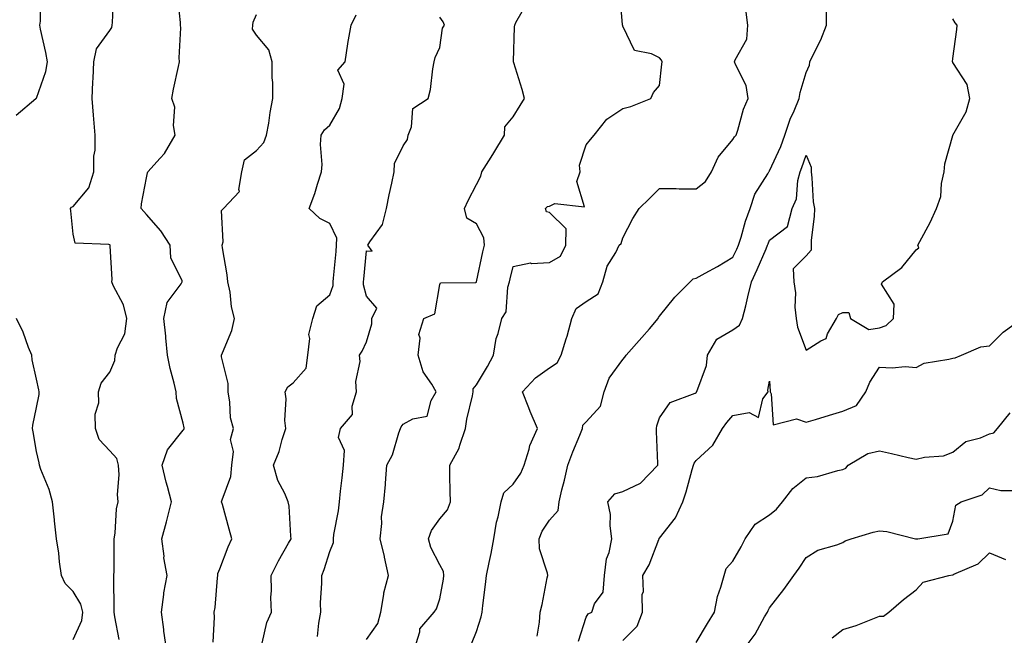
# Model space of a CAD drawing. Units: inches. Extents: x 1034483 to 1037123, y 7221338 to 7223978.
# Drawn here: x 1034763 to 1035032, y 7223246 to 7223413 of the extents above; entities that cross this region are included whole.
import ezdxf

# ---------------------------------------------------------------- set-up
doc = ezdxf.new("R2010")
doc.units = ezdxf.units.IN
doc.header["$MEASUREMENT"] = 0
doc.layers.add('Contour_10347221', color=7, linetype='Continuous', true_color=0xee8250)

msp = doc.modelspace()

# ---------------------------------------------------------------- linework, layer by layer
at = {"layer": 'Contour_10347221'}
for points in [[(1034762.52, 7223387.45, 2883), (1034767.89, 7223391.92, 2883), (1034768.05, 7223392.08, 2883), (1034770.63, 7223399.34, 2883), (1034771.06, 7223401.92, 2883), (1034770.63, 7223404.5, 2883), (1034769.12, 7223410.85, 2883), (1034768.93, 7223411.92, 2883), (1034769.16, 7223413.03, 2883), (1034769.2, 7223420.77, 2883)], [(1034790.57, 7223244.44, 2882), (1034789.4, 7223250.57, 2882), (1034789.24, 7223251.92, 2882), (1034789.2, 7223253.07, 2882), (1034789.18, 7223260.79, 2882), (1034789.16, 7223261.92, 2882), (1034789.2, 7223263.07, 2882), (1034789.22, 7223270.75, 2882), (1034789.26, 7223271.92, 2882), (1034789.55, 7223273.42, 2882), (1034789.89, 7223280.08, 2882), (1034790.35, 7223281.92, 2882), (1034790.1, 7223283.97, 2882), (1034790.63, 7223289.34, 2882), (1034790.41, 7223291.92, 2882), (1034789.94, 7223293.81, 2882), (1034788.05, 7223295.87, 2882), (1034785.12, 7223298.99, 2882), (1034784.14, 7223301.92, 2882), (1034784.09, 7223305.88, 2882), (1034785.06, 7223308.93, 2882), (1034784.96, 7223311.92, 2882), (1034785.65, 7223314.32, 2882), (1034788.05, 7223317.33, 2882), (1034789.44, 7223320.53, 2882), (1034789.53, 7223321.92, 2882), (1034790.12, 7223323.99, 2882), (1034792.15, 7223327.82, 2882), (1034792.7, 7223331.92, 2882), (1034791.82, 7223335.69, 2882), (1034788.99, 7223340.98, 2882), (1034788.62, 7223341.92, 2882), (1034788.67, 7223342.55, 2882), (1034788.17, 7223351.8, 2882), (1034788.17, 7223351.92, 2882), (1034788.05, 7223352.04, 2882), (1034787.82, 7223352.15, 2882), (1034778.6, 7223352.47, 2882), (1034778.05, 7223354.93, 2882), (1034777.41, 7223361.28, 2882), (1034777.35, 7223361.92, 2882), (1034777.62, 7223362.35, 2882), (1034778.05, 7223362.49, 2882), (1034782.35, 7223367.62, 2882), (1034783.71, 7223371.92, 2882), (1034783.71, 7223376.26, 2882), (1034784.03, 7223377.9, 2882), (1034784.01, 7223381.92, 2882), (1034783.67, 7223386.3, 2882), (1034783.56, 7223387.43, 2882), (1034783.23, 7223391.92, 2882), (1034783.44, 7223396.53, 2882), (1034783.5, 7223397.37, 2882), (1034783.73, 7223401.92, 2882), (1034784.44, 7223405.53, 2882), (1034788.05, 7223410.49, 2882), (1034788.62, 7223411.35, 2882), (1034788.73, 7223411.92, 2882), (1034788.77, 7223412.64, 2882), (1034789.16, 7223420.81, 2882)], [(1034803.52, 7223241.92, 2881), (1034802.8, 7223246.67, 2881), (1034802.78, 7223247.19, 2881), (1034802.19, 7223251.92, 2881), (1034802.8, 7223256.67, 2881), (1034802.78, 7223257.19, 2881), (1034803.73, 7223261.92, 2881), (1034802.78, 7223266.65, 2881), (1034802.84, 7223267.13, 2881), (1034802.25, 7223271.92, 2881), (1034803.5, 7223276.47, 2881), (1034803.77, 7223277.64, 2881), (1034804.89, 7223281.92, 2881), (1034803.79, 7223286.18, 2881), (1034803.46, 7223287.33, 2881), (1034802.35, 7223291.92, 2881), (1034803.81, 7223296.16, 2881), (1034808.05, 7223301.49, 2881), (1034808.26, 7223301.71, 2881), (1034808.32, 7223301.92, 2881), (1034808.3, 7223302.17, 2881), (1034808.05, 7223303.42, 2881), (1034806.25, 7223310.12, 2881), (1034806.19, 7223311.92, 2881), (1034805.61, 7223314.36, 2881), (1034804.48, 7223318.35, 2881), (1034803.75, 7223321.92, 2881), (1034803.3, 7223326.67, 2881), (1034803.3, 7223327.17, 2881), (1034802.76, 7223331.92, 2881), (1034803.69, 7223336.28, 2881), (1034807.52, 7223341.39, 2881), (1034807.82, 7223341.92, 2881), (1034807.78, 7223342.19, 2881), (1034804.65, 7223348.52, 2881), (1034804.51, 7223351.92, 2881), (1034801.96, 7223355.83, 2881), (1034798.05, 7223360.34, 2881), (1034797.31, 7223361.18, 2881), (1034796.57, 7223361.92, 2881), (1034796.72, 7223363.25, 2881), (1034798.05, 7223370.34, 2881), (1034798.32, 7223371.65, 2881), (1034798.4, 7223371.92, 2881), (1034801.82, 7223375.69, 2881), (1034803.01, 7223376.96, 2881), (1034805.88, 7223381.92, 2881), (1034805.39, 7223384.58, 2881), (1034805.75, 7223389.62, 2881), (1034804.96, 7223391.92, 2881), (1034805.43, 7223394.54, 2881), (1034806.8, 7223400.67, 2881), (1034807.05, 7223401.92, 2881), (1034806.96, 7223403.01, 2881), (1034807.39, 7223411.26, 2881), (1034807.31, 7223411.92, 2881), (1034807.33, 7223412.64, 2881), (1034806.49, 7223420.36, 2881)], [(1034871.17, 7223241.92, 2876), (1034872.64, 7223246.51, 2876), (1034872.66, 7223247.31, 2876), (1034876.53, 7223251.92, 2876), (1034877.17, 7223252.8, 2876), (1034878.05, 7223255.51, 2876), (1034879.07, 7223260.9, 2876), (1034879.22, 7223261.92, 2876), (1034879.1, 7223262.97, 2876), (1034878.05, 7223264.75, 2876), (1034875.67, 7223269.54, 2876), (1034874.96, 7223271.92, 2876), (1034875.84, 7223274.13, 2876), (1034878.05, 7223277.29, 2876), (1034880.2, 7223279.77, 2876), (1034880.98, 7223281.92, 2876), (1034880.9, 7223284.77, 2876), (1034880.84, 7223289.13, 2876), (1034880.78, 7223291.92, 2876), (1034883.38, 7223296.59, 2876), (1034883.56, 7223297.43, 2876), (1034885.1, 7223301.92, 2876), (1034885.47, 7223304.5, 2876), (1034887, 7223310.87, 2876), (1034887.17, 7223311.92, 2876), (1034887.19, 7223312.78, 2876), (1034888.05, 7223313.83, 2876), (1034891.1, 7223318.87, 2876), (1034892.7, 7223321.92, 2876), (1034893.46, 7223326.51, 2876), (1034893.99, 7223327.86, 2876), (1034895, 7223331.92, 2876), (1034896.16, 7223333.81, 2876), (1034896.62, 7223340.49, 2876), (1034897.05, 7223341.92, 2876), (1034897.23, 7223342.74, 2876), (1034898.05, 7223346.18, 2876), (1034902.84, 7223347.13, 2876), (1034903.13, 7223347, 2876), (1034908.05, 7223347.25, 2876), (1034910.98, 7223348.99, 2876), (1034912.44, 7223351.92, 2876), (1034912.58, 7223356.45, 2876), (1034908.05, 7223360.88, 2876), (1034907.15, 7223361.02, 2876), (1034906.92, 7223361.92, 2876), (1034907.46, 7223362.51, 2876), (1034908.05, 7223362.56, 2876), (1034909.44, 7223363.31, 2876), (1034917.56, 7223362.41, 2876), (1034915.43, 7223369.3, 2876), (1034916.41, 7223371.92, 2876), (1034916.21, 7223373.76, 2876), (1034918.05, 7223379.32, 2876), (1034919.18, 7223380.79, 2876), (1034920.2, 7223381.92, 2876), (1034923.64, 7223386.33, 2876), (1034928.05, 7223389.21, 2876), (1034930.22, 7223389.75, 2876), (1034935.65, 7223391.92, 2876), (1034936.37, 7223393.6, 2876), (1034938.05, 7223395.46, 2876), (1034938.64, 7223401.33, 2876), (1034938.73, 7223401.92, 2876), (1034938.56, 7223402.43, 2876), (1034938.05, 7223403.01, 2876), (1034935.84, 7223404.13, 2876), (1034931.19, 7223405.06, 2876), (1034928.05, 7223411.63, 2876), (1034927.97, 7223411.84, 2876), (1034927.95, 7223411.92, 2876), (1034927.93, 7223412.04, 2876), (1034927.19, 7223421.06, 2876)], [(1034858.05, 7223244.42, 2877), (1034861.16, 7223248.81, 2877), (1034861.98, 7223251.92, 2877), (1034862.8, 7223256.67, 2877), (1034862.8, 7223257.17, 2877), (1034864.09, 7223261.92, 2877), (1034862.99, 7223266.86, 2877), (1034862.95, 7223267.02, 2877), (1034861.78, 7223271.92, 2877), (1034862.23, 7223276.1, 2877), (1034862.13, 7223277.84, 2877), (1034862.8, 7223281.92, 2877), (1034863.25, 7223286.72, 2877), (1034863.23, 7223287.1, 2877), (1034863.58, 7223291.92, 2877), (1034865.18, 7223294.79, 2877), (1034866.92, 7223300.79, 2877), (1034867.37, 7223301.92, 2877), (1034867.52, 7223302.45, 2877), (1034868.05, 7223303.15, 2877), (1034870.71, 7223304.58, 2877), (1034874.61, 7223305.36, 2877), (1034875.76, 7223309.63, 2877), (1034877.11, 7223311.92, 2877), (1034875.9, 7223314.07, 2877), (1034873.58, 7223317.45, 2877), (1034872.15, 7223321.92, 2877), (1034872.68, 7223326.55, 2877), (1034872.37, 7223327.6, 2877), (1034873.71, 7223331.92, 2877), (1034876.7, 7223333.27, 2877), (1034878.05, 7223341.2, 2877), (1034878.3, 7223341.67, 2877), (1034887.91, 7223341.78, 2877), (1034888.05, 7223341.84, 2877), (1034888.09, 7223341.88, 2877), (1034888.09, 7223341.92, 2877), (1034888.11, 7223341.98, 2877), (1034889.85, 7223350.12, 2877), (1034890.26, 7223351.92, 2877), (1034890.12, 7223353.99, 2877), (1034888.05, 7223357.74, 2877), (1034885.47, 7223359.34, 2877), (1034884.83, 7223361.92, 2877), (1034885.84, 7223364.13, 2877), (1034888.05, 7223368.46, 2877), (1034889.24, 7223370.73, 2877), (1034889.55, 7223371.92, 2877), (1034892.07, 7223375.94, 2877), (1034892.84, 7223377.13, 2877), (1034895.71, 7223381.92, 2877), (1034895.78, 7223384.19, 2877), (1034898.05, 7223386.94, 2877), (1034899.96, 7223390.01, 2877), (1034901.17, 7223391.92, 2877), (1034900.55, 7223394.42, 2877), (1034898.25, 7223401.72, 2877), (1034898.19, 7223401.92, 2877), (1034898.21, 7223402.08, 2877), (1034898.48, 7223411.49, 2877), (1034898.54, 7223411.92, 2877), (1034898.85, 7223412.72, 2877), (1034901.92, 7223418.05, 2877)], [(1034904.63, 7223245.34, 2874), (1034905.28, 7223249.15, 2874), (1034905.47, 7223251.92, 2874), (1034906.02, 7223253.95, 2874), (1034907.35, 7223261.22, 2874), (1034907.52, 7223261.92, 2874), (1034907.48, 7223262.49, 2874), (1034905.28, 7223269.15, 2874), (1034905.18, 7223271.92, 2874), (1034906.02, 7223273.95, 2874), (1034908.05, 7223276.92, 2874), (1034910.35, 7223279.62, 2874), (1034910.61, 7223281.92, 2874), (1034911.41, 7223285.28, 2874), (1034912.09, 7223287.88, 2874), (1034913.01, 7223291.92, 2874), (1034914.4, 7223295.57, 2874), (1034916.27, 7223300.14, 2874), (1034916.98, 7223301.92, 2874), (1034917.13, 7223302.84, 2874), (1034918.05, 7223303.78, 2874), (1034921.88, 7223308.09, 2874), (1034922.95, 7223311.92, 2874), (1034924.26, 7223315.71, 2874), (1034928.05, 7223320.79, 2874), (1034928.6, 7223321.37, 2874), (1034928.93, 7223321.92, 2874), (1034933.21, 7223326.76, 2874), (1034935.3, 7223329.17, 2874), (1034937.68, 7223331.92, 2874), (1034937.76, 7223332.21, 2874), (1034938.05, 7223332.58, 2874), (1034942.19, 7223337.78, 2874), (1034946.41, 7223341.92, 2874), (1034947.21, 7223342.76, 2874), (1034948.05, 7223342.99, 2874), (1034950.45, 7223344.32, 2874), (1034953.83, 7223346.14, 2874), (1034958.05, 7223348.64, 2874), (1034959.1, 7223350.87, 2874), (1034959.55, 7223351.92, 2874), (1034960.28, 7223354.15, 2874), (1034961.45, 7223358.52, 2874), (1034962.72, 7223361.92, 2874), (1034964.07, 7223365.9, 2874), (1034967.56, 7223371.43, 2874), (1034967.82, 7223371.92, 2874), (1034967.91, 7223372.06, 2874), (1034968.05, 7223372.21, 2874), (1034971.08, 7223378.89, 2874), (1034972.25, 7223381.92, 2874), (1034973.62, 7223386.35, 2874), (1034974.75, 7223388.62, 2874), (1034976.12, 7223391.92, 2874), (1034976.37, 7223393.6, 2874), (1034978.05, 7223399.03, 2874), (1034978.93, 7223401.04, 2874), (1034978.99, 7223401.92, 2874), (1034979.83, 7223403.7, 2874), (1034982.01, 7223407.96, 2874), (1034983.58, 7223411.92, 2874), (1034983.58, 7223416.39, 2874)], [(1034816.25, 7223243.72, 2880), (1034816.64, 7223250.51, 2880), (1034816.53, 7223251.92, 2880), (1034816.8, 7223253.17, 2880), (1034817.41, 7223261.28, 2880), (1034817.52, 7223261.92, 2880), (1034817.52, 7223262.45, 2880), (1034818.05, 7223263.72, 2880), (1034820.3, 7223269.67, 2880), (1034821.31, 7223271.92, 2880), (1034820.63, 7223274.5, 2880), (1034818.75, 7223281.22, 2880), (1034818.56, 7223281.92, 2880), (1034818.66, 7223282.53, 2880), (1034821.06, 7223288.91, 2880), (1034821.37, 7223291.92, 2880), (1034821.8, 7223295.67, 2880), (1034821, 7223298.97, 2880), (1034821.82, 7223301.92, 2880), (1034820.98, 7223304.85, 2880), (1034820.82, 7223309.15, 2880), (1034820.3, 7223311.92, 2880), (1034820.34, 7223314.21, 2880), (1034818.5, 7223321.47, 2880), (1034818.52, 7223321.92, 2880), (1034818.75, 7223322.62, 2880), (1034821.31, 7223328.66, 2880), (1034822.11, 7223331.92, 2880), (1034821.25, 7223335.12, 2880), (1034820.86, 7223339.11, 2880), (1034820.28, 7223341.92, 2880), (1034820.02, 7223343.89, 2880), (1034818.77, 7223351.2, 2880), (1034818.67, 7223351.92, 2880), (1034818.95, 7223352.82, 2880), (1034818.56, 7223361.41, 2880), (1034819.05, 7223361.92, 2880), (1034823.42, 7223366.55, 2880), (1034823.23, 7223367.1, 2880), (1034824.1, 7223371.92, 2880), (1034824.79, 7223375.18, 2880), (1034828.05, 7223377.78, 2880), (1034830.06, 7223379.91, 2880), (1034830.82, 7223381.92, 2880), (1034831.39, 7223385.26, 2880), (1034831.82, 7223388.15, 2880), (1034832.5, 7223391.92, 2880), (1034832.48, 7223396.35, 2880), (1034832.35, 7223397.62, 2880), (1034832.31, 7223401.92, 2880), (1034831.39, 7223405.26, 2880), (1034828.05, 7223409.19, 2880), (1034826.96, 7223410.83, 2880), (1034827.05, 7223411.92, 2880), (1034827.19, 7223412.78, 2880), (1034828.05, 7223414.85, 2880)], [(1034829.57, 7223243.44, 2879), (1034830.92, 7223249.05, 2879), (1034832.13, 7223251.92, 2879), (1034831.98, 7223255.85, 2879), (1034832.19, 7223257.78, 2879), (1034832.07, 7223261.92, 2879), (1034834.07, 7223265.9, 2879), (1034836.8, 7223270.67, 2879), (1034837.48, 7223271.92, 2879), (1034837.39, 7223272.58, 2879), (1034836.94, 7223280.81, 2879), (1034836.72, 7223281.92, 2879), (1034835.76, 7223284.21, 2879), (1034833.89, 7223287.76, 2879), (1034832.7, 7223291.92, 2879), (1034834.28, 7223295.69, 2879), (1034835.06, 7223298.93, 2879), (1034836.04, 7223301.92, 2879), (1034835.84, 7223304.13, 2879), (1034836.17, 7223310.05, 2879), (1034835.92, 7223311.92, 2879), (1034836.66, 7223313.31, 2879), (1034838.05, 7223314.4, 2879), (1034841.59, 7223318.38, 2879), (1034842.05, 7223321.92, 2879), (1034842.6, 7223326.47, 2879), (1034842.33, 7223327.64, 2879), (1034843.48, 7223331.92, 2879), (1034844.53, 7223335.44, 2879), (1034848.05, 7223338.37, 2879), (1034848.97, 7223341, 2879), (1034849.01, 7223341.92, 2879), (1034849.1, 7223342.97, 2879), (1034849.77, 7223350.2, 2879), (1034849.92, 7223351.92, 2879), (1034850, 7223353.87, 2879), (1034848.05, 7223357.86, 2879), (1034845.39, 7223359.26, 2879), (1034842.44, 7223361.92, 2879), (1034843.95, 7223366.02, 2879), (1034844.71, 7223368.58, 2879), (1034845.82, 7223371.92, 2879), (1034846, 7223373.97, 2879), (1034845.51, 7223379.38, 2879), (1034845.67, 7223381.92, 2879), (1034846.6, 7223383.37, 2879), (1034848.05, 7223384.65, 2879), (1034850.75, 7223389.22, 2879), (1034851.45, 7223391.92, 2879), (1034852.03, 7223395.9, 2879), (1034850.28, 7223399.69, 2879), (1034852.25, 7223401.92, 2879), (1034853.01, 7223406.88, 2879), (1034853.01, 7223406.96, 2879), (1034853.89, 7223411.92, 2879), (1034855.24, 7223414.73, 2879)], [(1034844.69, 7223245.28, 2878), (1034845.04, 7223248.91, 2878), (1034845.65, 7223251.92, 2878), (1034845.57, 7223254.4, 2878), (1034845.92, 7223259.79, 2878), (1034845.86, 7223261.92, 2878), (1034846.49, 7223263.48, 2878), (1034848.05, 7223268.46, 2878), (1034849.07, 7223270.9, 2878), (1034849.1, 7223271.92, 2878), (1034849.2, 7223273.07, 2878), (1034850.47, 7223279.5, 2878), (1034850.67, 7223281.92, 2878), (1034851, 7223284.87, 2878), (1034851.45, 7223288.52, 2878), (1034851.84, 7223291.92, 2878), (1034852.09, 7223295.96, 2878), (1034850.47, 7223299.5, 2878), (1034850.96, 7223301.92, 2878), (1034854.22, 7223305.75, 2878), (1034854.18, 7223308.05, 2878), (1034855.35, 7223311.92, 2878), (1034855.16, 7223314.81, 2878), (1034856.37, 7223320.24, 2878), (1034856.14, 7223321.92, 2878), (1034856.94, 7223323.03, 2878), (1034858.05, 7223325.59, 2878), (1034859.51, 7223330.46, 2878), (1034859.57, 7223331.92, 2878), (1034860.9, 7223334.77, 2878), (1034858.05, 7223338.05, 2878), (1034857.23, 7223341.1, 2878), (1034857.27, 7223341.92, 2878), (1034857.33, 7223342.64, 2878), (1034858.05, 7223350.44, 2878), (1034859.63, 7223350.34, 2878), (1034858.46, 7223351.92, 2878), (1034859.01, 7223352.88, 2878), (1034862.42, 7223357.55, 2878), (1034863.56, 7223361.92, 2878), (1034864.26, 7223365.71, 2878), (1034865.02, 7223368.89, 2878), (1034865.63, 7223371.92, 2878), (1034865.75, 7223374.22, 2878), (1034868.05, 7223379.07, 2878), (1034869.24, 7223380.73, 2878), (1034869.42, 7223381.92, 2878), (1034870.39, 7223384.26, 2878), (1034870.71, 7223389.26, 2878), (1034874.94, 7223391.92, 2878), (1034875.57, 7223394.4, 2878), (1034876.14, 7223400.01, 2878), (1034876.53, 7223401.92, 2878), (1034876.82, 7223403.15, 2878), (1034878.05, 7223405.87, 2878), (1034878.83, 7223411.14, 2878), (1034879.32, 7223411.92, 2878), (1034878.99, 7223412.86, 2878), (1034878.05, 7223414.09, 2878)], [(1034886.72, 7223243.25, 2875), (1034888.05, 7223246.65, 2875), (1034889.4, 7223250.57, 2875), (1034889.59, 7223251.92, 2875), (1034889.83, 7223253.7, 2875), (1034890.51, 7223259.46, 2875), (1034890.86, 7223261.92, 2875), (1034891.55, 7223265.42, 2875), (1034892.05, 7223267.92, 2875), (1034892.82, 7223271.92, 2875), (1034893.58, 7223276.39, 2875), (1034893.99, 7223277.86, 2875), (1034894.81, 7223281.92, 2875), (1034895.57, 7223284.4, 2875), (1034898.05, 7223286.8, 2875), (1034900.16, 7223289.81, 2875), (1034901.12, 7223291.92, 2875), (1034902.5, 7223296.37, 2875), (1034902.66, 7223297.31, 2875), (1034904.71, 7223301.92, 2875), (1034902.72, 7223306.59, 2875), (1034902.33, 7223307.64, 2875), (1034900.63, 7223311.92, 2875), (1034904.2, 7223315.77, 2875), (1034908.05, 7223318.46, 2875), (1034910.12, 7223319.85, 2875), (1034911.23, 7223321.92, 2875), (1034912.58, 7223326.45, 2875), (1034912.82, 7223327.15, 2875), (1034914.1, 7223331.92, 2875), (1034915.3, 7223334.67, 2875), (1034918.05, 7223336.57, 2875), (1034921.29, 7223338.68, 2875), (1034922.54, 7223341.92, 2875), (1034923.77, 7223346.2, 2875), (1034926.12, 7223349.99, 2875), (1034927.05, 7223351.92, 2875), (1034927.52, 7223352.45, 2875), (1034928.05, 7223353.99, 2875), (1034930.73, 7223359.24, 2875), (1034932.44, 7223361.92, 2875), (1034935.28, 7223364.69, 2875), (1034938.05, 7223367.37, 2875), (1034942.6, 7223367.37, 2875), (1034943.42, 7223367.29, 2875), (1034948.05, 7223367.29, 2875), (1034950.61, 7223369.36, 2875), (1034952.17, 7223371.92, 2875), (1034954.03, 7223375.94, 2875), (1034958.05, 7223380.73, 2875), (1034958.5, 7223381.47, 2875), (1034958.93, 7223381.92, 2875), (1034959.4, 7223383.27, 2875), (1034960.92, 7223389.05, 2875), (1034962.25, 7223391.92, 2875), (1034961.66, 7223395.53, 2875), (1034958.71, 7223401.26, 2875), (1034958.52, 7223401.92, 2875), (1034958.64, 7223402.51, 2875), (1034961.86, 7223408.11, 2875), (1034962.11, 7223411.92, 2875), (1034961.64, 7223415.51, 2875)], [(1034915.96, 7223244.01, 2873), (1034918.05, 7223250.51, 2873), (1034918.52, 7223251.45, 2873), (1034919.51, 7223251.92, 2873), (1034920.24, 7223254.11, 2873), (1034922.66, 7223257.31, 2873), (1034922.99, 7223261.92, 2873), (1034923.58, 7223266.39, 2873), (1034924.26, 7223268.13, 2873), (1034925.04, 7223271.92, 2873), (1034924.55, 7223275.42, 2873), (1034924.63, 7223278.5, 2873), (1034923.93, 7223281.92, 2873), (1034925.86, 7223284.11, 2873), (1034928.05, 7223284.77, 2873), (1034932.87, 7223287.1, 2873), (1034937.54, 7223291.92, 2873), (1034937.54, 7223292.43, 2873), (1034937.23, 7223301.1, 2873), (1034937.21, 7223301.92, 2873), (1034937.31, 7223302.66, 2873), (1034938.05, 7223304.85, 2873), (1034940.92, 7223309.05, 2873), (1034947.72, 7223311.59, 2873), (1034948.05, 7223311.78, 2873), (1034948.11, 7223311.86, 2873), (1034948.15, 7223311.92, 2873), (1034948.17, 7223312.04, 2873), (1034950.86, 7223319.11, 2873), (1034951.14, 7223321.92, 2873), (1034953.64, 7223326.33, 2873), (1034958.05, 7223328.85, 2873), (1034959.87, 7223330.1, 2873), (1034960.69, 7223331.92, 2873), (1034961.55, 7223335.42, 2873), (1034962.11, 7223337.86, 2873), (1034963.13, 7223341.92, 2873), (1034964.69, 7223345.28, 2873), (1034967.09, 7223350.96, 2873), (1034967.5, 7223351.92, 2873), (1034967.64, 7223352.33, 2873), (1034968.05, 7223353.31, 2873), (1034972.95, 7223357.02, 2873), (1034974.22, 7223361.92, 2873), (1034975.41, 7223364.56, 2873), (1034975.75, 7223369.62, 2873), (1034976.35, 7223371.92, 2873), (1034976.86, 7223373.11, 2873), (1034978.05, 7223376.47, 2873), (1034979.36, 7223373.23, 2873), (1034979.38, 7223371.92, 2873), (1034979.61, 7223370.36, 2873), (1034979.92, 7223363.8, 2873), (1034980.28, 7223361.92, 2873), (1034980.24, 7223359.73, 2873), (1034979.42, 7223353.29, 2873), (1034979.38, 7223351.92, 2873), (1034979.4, 7223350.57, 2873), (1034978.05, 7223349.01, 2873), (1034974.46, 7223345.51, 2873), (1034974.63, 7223341.92, 2873), (1034975.1, 7223338.97, 2873), (1034974.94, 7223335.03, 2873), (1034975.3, 7223331.92, 2873), (1034975.71, 7223329.58, 2873), (1034978.05, 7223323.33, 2873), (1034982.03, 7223325.9, 2873), (1034983.48, 7223326.49, 2873), (1034983.89, 7223327.76, 2873), (1034986.33, 7223331.92, 2873), (1034986.88, 7223333.09, 2873), (1034988.05, 7223333.58, 2873), (1034989.71, 7223333.58, 2873), (1034990.12, 7223331.92, 2873), (1034995.12, 7223328.99, 2873), (1034998.05, 7223329.42, 2873), (1034999.89, 7223330.08, 2873), (1035001.82, 7223331.92, 2873), (1035002.03, 7223335.9, 2873), (1034998.62, 7223341.35, 2873), (1034998.81, 7223341.92, 2873), (1035004.1, 7223345.87, 2873), (1035008.05, 7223350.71, 2873), (1035008.77, 7223351.2, 2873), (1035008.54, 7223351.92, 2873), (1035009.07, 7223352.94, 2873), (1035011.82, 7223358.15, 2873), (1035013.62, 7223361.92, 2873), (1035014.77, 7223365.2, 2873), (1035014.94, 7223368.81, 2873), (1035015.65, 7223371.92, 2873), (1035015.82, 7223374.15, 2873), (1035018.05, 7223381.88, 2873), (1035018.07, 7223381.9, 2873), (1035018.07, 7223381.94, 2873), (1035021.64, 7223388.33, 2873), (1035022.66, 7223391.92, 2873), (1035021.92, 7223395.79, 2873), (1035018.05, 7223401.78, 2873), (1035018.01, 7223401.88, 2873), (1035017.99, 7223401.92, 2873), (1035017.99, 7223401.98, 2873), (1035018.05, 7223402.84, 2873), (1035019.18, 7223410.79, 2873), (1035019.24, 7223411.92, 2873), (1035018.71, 7223412.58, 2873), (1035018.05, 7223413.64, 2873)], [(1034778.05, 7223244.42, 2883), (1034780.39, 7223249.58, 2883), (1034780.65, 7223251.92, 2883), (1034780.16, 7223254.03, 2883), (1034778.05, 7223257.47, 2883), (1034775.84, 7223259.71, 2883), (1034774.89, 7223261.92, 2883), (1034774.36, 7223265.61, 2883), (1034774.14, 7223268.01, 2883), (1034773.5, 7223271.92, 2883), (1034772.95, 7223276.82, 2883), (1034772.93, 7223277.04, 2883), (1034772.39, 7223281.92, 2883), (1034771.49, 7223285.36, 2883), (1034769.22, 7223290.75, 2883), (1034768.83, 7223291.92, 2883), (1034768.73, 7223292.6, 2883), (1034768.05, 7223295.69, 2883), (1034767.17, 7223301.04, 2883), (1034766.98, 7223301.92, 2883), (1034767.09, 7223302.88, 2883), (1034768.05, 7223307.66, 2883), (1034768.75, 7223311.22, 2883), (1034768.73, 7223311.92, 2883), (1034768.66, 7223312.53, 2883), (1034768.05, 7223315.4, 2883), (1034766.86, 7223320.73, 2883), (1034766.78, 7223321.92, 2883), (1034765.9, 7223324.07, 2883), (1034764.4, 7223328.27, 2883), (1034762.6, 7223331.92, 2883)], [(1034928.05, 7223244.11, 2872), (1034931.94, 7223248.03, 2872), (1034933.38, 7223251.92, 2872), (1034933.3, 7223256.67, 2872), (1034933.64, 7223257.51, 2872), (1034933.46, 7223261.92, 2872), (1034935.16, 7223264.81, 2872), (1034937.8, 7223271.67, 2872), (1034937.91, 7223271.92, 2872), (1034937.95, 7223272.02, 2872), (1034938.05, 7223272.1, 2872), (1034942.39, 7223277.58, 2872), (1034944.36, 7223281.92, 2872), (1034945.3, 7223284.67, 2872), (1034946.94, 7223290.81, 2872), (1034947.27, 7223291.92, 2872), (1034947.44, 7223292.53, 2872), (1034948.05, 7223293.23, 2872), (1034952.56, 7223297.41, 2872), (1034955.2, 7223301.92, 2872), (1034956.37, 7223303.6, 2872), (1034958.05, 7223305.51, 2872), (1034962.48, 7223306.35, 2872), (1034965.04, 7223304.93, 2872), (1034966.17, 7223310.05, 2872), (1034967.64, 7223311.92, 2872), (1034967.6, 7223312.37, 2872), (1034968.05, 7223314.85, 2872), (1034968.23, 7223312.1, 2872), (1034968.23, 7223311.92, 2872), (1034968.52, 7223311.45, 2872), (1034969.07, 7223302.94, 2872), (1034975.37, 7223304.6, 2872), (1034978.05, 7223303.66, 2872), (1034980.55, 7223304.42, 2872), (1034984.36, 7223305.61, 2872), (1034988.05, 7223306.69, 2872), (1034991.76, 7223308.21, 2872), (1034994.3, 7223311.92, 2872), (1034995.41, 7223314.56, 2872), (1034998.05, 7223318.7, 2872), (1035001.49, 7223318.48, 2872), (1035005.02, 7223318.89, 2872), (1035008.05, 7223318.62, 2872), (1035010.2, 7223319.77, 2872), (1035016.96, 7223320.83, 2872), (1035018.05, 7223321.18, 2872), (1035018.71, 7223321.26, 2872), (1035020.45, 7223321.92, 2872), (1035025.71, 7223324.26, 2872), (1035028.05, 7223324.54, 2872), (1035031.78, 7223328.19, 2872), (1035036.98, 7223331.92, 2872)], [(1034948.05, 7223243.62, 2871), (1034951.14, 7223248.83, 2871), (1034952.99, 7223251.92, 2871), (1034953.83, 7223256.14, 2871), (1034954.79, 7223258.66, 2871), (1034955.67, 7223261.92, 2871), (1034956.17, 7223263.8, 2871), (1034958.05, 7223265.79, 2871), (1034960.28, 7223269.69, 2871), (1034961.37, 7223271.92, 2871), (1034964.1, 7223275.87, 2871), (1034968.05, 7223278.46, 2871), (1034969.96, 7223280.01, 2871), (1034971.59, 7223281.92, 2871), (1034974.38, 7223285.59, 2871), (1034978.05, 7223288.54, 2871), (1034981.1, 7223288.87, 2871), (1034986.66, 7223290.53, 2871), (1034988.05, 7223290.75, 2871), (1034988.83, 7223291.14, 2871), (1034989.5, 7223291.92, 2871), (1034994.83, 7223295.14, 2871), (1034998.05, 7223295.83, 2871), (1035001.29, 7223295.16, 2871), (1035005.9, 7223294.07, 2871), (1035008.05, 7223293.6, 2871), (1035010.3, 7223294.17, 2871), (1035015.49, 7223294.48, 2871), (1035018.05, 7223295.55, 2871), (1035021.57, 7223298.4, 2871), (1035025.57, 7223299.44, 2871), (1035028.05, 7223300.51, 2871), (1035029.22, 7223300.75, 2871), (1035030.26, 7223301.92, 2871), (1035033.71, 7223306.26, 2871)], [(1034961.1, 7223241.92, 2870), (1034964.12, 7223245.85, 2870), (1034966.7, 7223250.57, 2870), (1034967.5, 7223251.92, 2870), (1034967.66, 7223252.31, 2870), (1034968.05, 7223253.09, 2870), (1034971.9, 7223258.07, 2870), (1034974.67, 7223261.92, 2870), (1034976.08, 7223263.89, 2870), (1034978.05, 7223266.82, 2870), (1034981.21, 7223268.76, 2870), (1034986.37, 7223270.24, 2870), (1034988.05, 7223270.92, 2870), (1034988.67, 7223271.3, 2870), (1034990.35, 7223271.92, 2870), (1034996.29, 7223273.68, 2870), (1034998.05, 7223274.05, 2870), (1035000, 7223273.87, 2870), (1035007.89, 7223271.92, 2870), (1035008.03, 7223271.9, 2870), (1035008.05, 7223271.9, 2870), (1035008.07, 7223271.9, 2870), (1035008.54, 7223271.92, 2870), (1035016.74, 7223273.23, 2870), (1035018.05, 7223276.69, 2870), (1035018.89, 7223281.08, 2870), (1035020.35, 7223281.92, 2870), (1035026.06, 7223283.91, 2870), (1035028.05, 7223285.77, 2870), (1035031.14, 7223285.01, 2870), (1035034.92, 7223285.05, 2870)], [(1034985.08, 7223244.89, 2869), (1034988.05, 7223247.12, 2869), (1034991.7, 7223248.27, 2869), (1034996.21, 7223250.08, 2869), (1034998.05, 7223250.75, 2869), (1034999.16, 7223250.81, 2869), (1035000.55, 7223251.92, 2869), (1035004.61, 7223255.36, 2869), (1035008.05, 7223257.97, 2869), (1035009.94, 7223260.03, 2869), (1035016.98, 7223261.92, 2869), (1035017.91, 7223262.06, 2869), (1035018.05, 7223262.06, 2869), (1035018.36, 7223262.23, 2869), (1035024.92, 7223265.05, 2869), (1035028.05, 7223268.09, 2869), (1035032.39, 7223266.26, 2869)]]:
    msp.add_polyline3d(points, dxfattribs=at)

doc.saveas('drawing.dxf')
